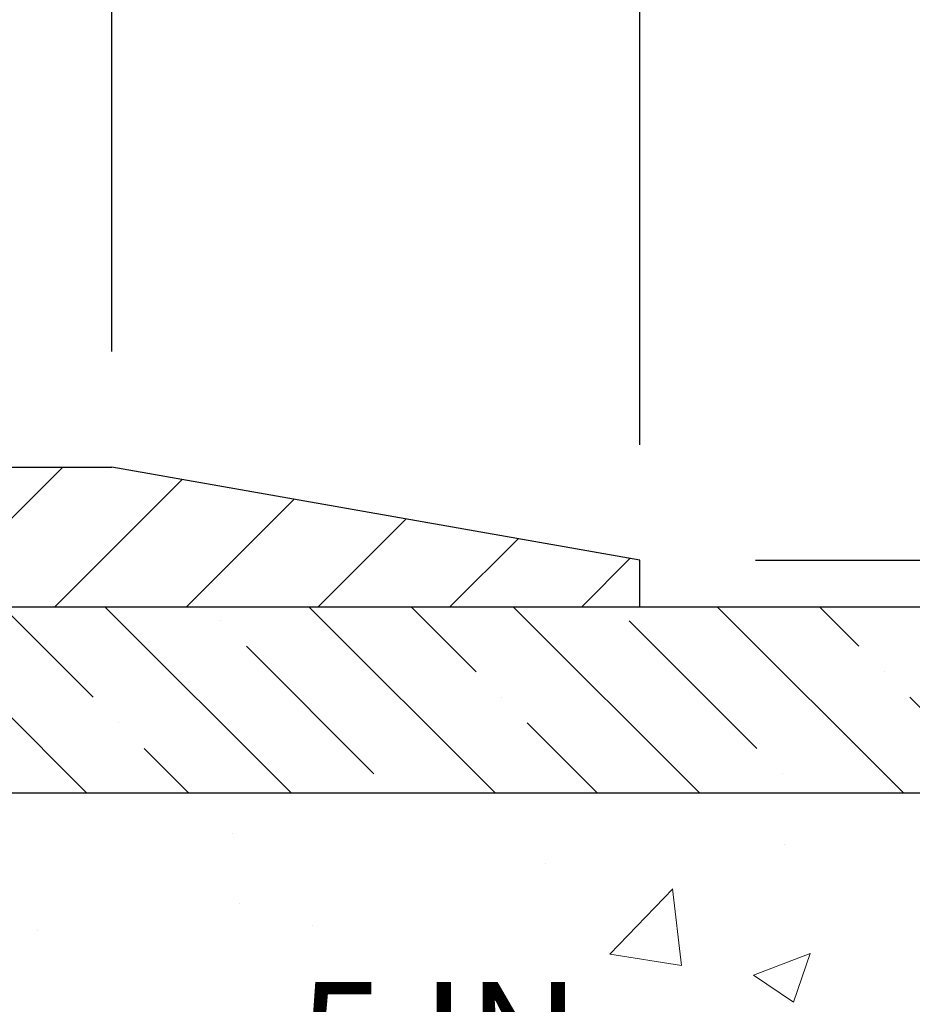
# Model space of a CAD drawing. Extents: x -7 to 3254, y -7 to 1977.
# Drawn here: x 26 to 28, y 20 to 23 of the extents above; entities that cross this region are included whole.
import ezdxf

# ---------------------------------------------------------------- set-up
doc = ezdxf.new("R2010")
doc.units = 0
doc.header["$LTSCALE"] = 5
doc.header["$MEASUREMENT"] = 0
doc.layers.get('DEFPOINTS').update_dxf_attribs({"linetype": 'CONTINUOUS'})
for name, color, linetype, lineweight in [('CONCRETE - H', 130, 'CONTINUOUS', 9), ('COVER PLATE - L', 7, 'CONTINUOUS', 25), ('DIMS', 50, 'CONTINUOUS', 25), ('NOSING - H', 100, 'CONTINUOUS', 15), ('TEXT - 4', 241, 'CONTINUOUS', 25)]:
    doc.layers.add(name, color=color, linetype=linetype, lineweight=lineweight)
doc.layers.add('NOSING - L', color=102, linetype='CONTINUOUS')
doc.dimstyles.get("Standard").update_dxf_attribs({"dimtxt": 0.18, "dimasz": 0.18, "dimexe": 0.18, "dimexo": 0.0625, "dimgap": 0.09, "dimtad": 0, "dimtih": 1, "dimtoh": 1, "dimdec": 4, "dimzin": 0, "dimdsep": 46, "dimtxsty": 'Standard', "dimcen": 0.09, "dimadec": 0, "dimazin": 0, "dimtfac": 1, "dimtdec": 4, "dimtofl": 0, "dimtmove": 0, "dimatfit": 3, "dimfxl": 1, "dimtolj": 1, "dimtzin": 0, "dimarcsym": 0})

# ---------------------------------------------------------------- blocks, each defined once
blk = doc.blocks.new('*D22')
at = {"layer": 'DEFPOINTS', "color": 0, "transparency": 16777216}
for p in [(29.0620400679897, 21.42902906530894), (24.29951984794062, 17.42916004295449), (36.63102902715352, 17.42916004295449)]:
    blk.add_point(p, dxfattribs=at)
at = {"layer": 'DIMS', "color": 0, "lineweight": -2, "transparency": 16777216}
for p, q in [((29.3720400679897, 21.42902906530894), (36.94102902715353, 21.42902906530894)), ((36.63102902715352, 21.11902906530894), (36.63102902715352, 20.16997351279043)), ((36.63102902715352, 17.73916004295449), (36.63102902715352, 18.72330684612377)), ((24.60951984794061, 17.42916004295449), (36.94102902715353, 17.42916004295449))]:
    blk.add_line(p, q, dxfattribs=at)
at = {"layer": 'DIMS', "color": 0, "transparency": 16777216}
for points in [[(36.57936236048685, 21.11902906530894), (36.68269569382019, 21.11902906530894), (36.63102902715352, 21.42902906530894)], [(36.57936236048685, 17.73916004295449), (36.68269569382019, 17.73916004295449), (36.63102902715352, 17.42916004295449)]]:
    blk.add_solid(points, dxfattribs=at)
at = {"layer": 'DIMS', "color": 0, "transparency": 16777216, "insert": (36.63102902715352, 19.44664017945711), "char_height": 0.31, "attachment_point": 5}
blk.add_mtext('\\A1;4 IN\\P [101.6mm]', dxfattribs=at)
blk = doc.blocks.new('*D25')
at = {"layer": 'DEFPOINTS', "color": 0, "transparency": 16777216}
for p in [(29.0620400679897, 20.9290485098129), (24.06204978086808, 20.00840100396226), (24.06204978086808, 18.92898206666825)]:
    blk.add_point(p, dxfattribs=at)
at = {"layer": 'DIMS', "color": 0, "lineweight": -2, "transparency": 16777216}
for p, q in [((29.0620400679897, 20.6190485098129), (29.0620400679897, 19.69840100396226)), ((24.06204978086808, 19.23898206666825), (24.06204978086808, 20.31840100396226)), ((24.37204978086808, 20.00840100396226), (25.24964058296349, 20.00840100396226)), ((28.7520400679897, 20.00840100396226), (28.29797391629682, 20.00840100396226))]:
    blk.add_line(p, q, dxfattribs=at)
at = {"layer": 'DIMS', "color": 0, "transparency": 16777216}
for points in [[(24.37204978086808, 20.06006767062893), (24.37204978086808, 19.9567343372956), (24.06204978086808, 20.00840100396226)], [(28.7520400679897, 20.06006767062893), (28.7520400679897, 19.9567343372956), (29.0620400679897, 20.00840100396226)]]:
    blk.add_solid(points, dxfattribs=at)
at = {"layer": 'DIMS', "color": 0, "transparency": 16777216, "insert": (26.77380724963015, 20.00840100396226), "char_height": 0.31, "attachment_point": 5}
blk.add_mtext('\\A1;5 IN\\P [127.0mm]', dxfattribs=at)
blk = doc.blocks.new('*D33')
at = {"layer": 'DEFPOINTS', "color": 0, "transparency": 16777216}
for p in [(27.31204158392096, 24.43991368592758), (13.81204158392096, 21.55398282474567), (27.31204158392096, 21.55398282474545)]:
    blk.add_point(p, dxfattribs=at)
at = {"layer": 'DIMS', "color": 0, "lineweight": -2, "transparency": 16777216}
for p, q in [((13.81204158392096, 21.86398282474567), (13.81204158392096, 24.74991368592758)), ((27.31204158392096, 21.86398282474545), (27.31204158392096, 24.74991368592758)), ((14.12204158392096, 24.43991368592758), (18.7613259662649, 24.43991368592758)), ((27.00204158392096, 24.43991368592758), (21.96465929959823, 24.43991368592758))]:
    blk.add_line(p, q, dxfattribs=at)
at = {"layer": 'DIMS', "color": 0, "transparency": 16777216}
for points in [[(14.12204158392096, 24.49158035259424), (14.12204158392096, 24.38824701926091), (13.81204158392096, 24.43991368592758)], [(27.00204158392096, 24.49158035259424), (27.00204158392096, 24.38824701926091), (27.31204158392096, 24.43991368592758)]]:
    blk.add_solid(points, dxfattribs=at)
at = {"layer": 'DIMS', "color": 0, "transparency": 16777216, "insert": (20.36299263293157, 24.42378186804554), "char_height": 0.31, "attachment_point": 5}
blk.add_mtext('\\A1;13 1/2 IN\\P [342.9mm]', dxfattribs=at)
blk = doc.blocks.new('*D35')
at = {"layer": 'DEFPOINTS', "color": 0, "transparency": 16777216}
for p in [(25.89422112901612, 23.64945862985445), (25.89422112901612, 21.8039828247455), (27.31204158392096, 21.55398282474545)]:
    blk.add_point(p, dxfattribs=at)
at = {"layer": 'DIMS', "color": 0, "lineweight": -2, "transparency": 16777216}
for p, q in [((25.89422112901612, 22.1139828247455), (25.89422112901612, 23.95945862985445)), ((27.31204158392096, 21.86398282474545), (27.31204158392096, 23.95945862985445)), ((26.20422112901612, 23.64945862985445), (27.00204158392096, 23.64945862985445)), ((27.31204158392096, 23.64945862985445), (27.62204158392096, 23.64945862985445))]:
    blk.add_line(p, q, dxfattribs=at)
at = {"layer": 'DIMS', "color": 0, "transparency": 16777216}
for points in [[(26.20422112901612, 23.70112529652112), (26.20422112901612, 23.59779196318778), (25.89422112901612, 23.64945862985445)], [(27.00204158392096, 23.70112529652112), (27.00204158392096, 23.59779196318778), (27.31204158392096, 23.64945862985445)]]:
    blk.add_solid(points, dxfattribs=at)
at = {"layer": 'DIMS', "color": 0, "transparency": 16777216, "insert": (29.12037491725429, 23.64945862985445), "char_height": 0.31, "attachment_point": 5}
blk.add_mtext('\\A1;1 7/16 IN\\P[36.5mm]', dxfattribs=at)
blk = doc.blocks.new('*D36')
at = {"layer": 'DEFPOINTS', "color": 0, "transparency": 16777216}
for p in [(27.31204158392096, 21.55398282474539), (28.28712657288263, 21.42898282474579), (32.36269467945058, 21.42898282474579)]:
    blk.add_point(p, dxfattribs=at)
at = {"layer": 'DIMS', "color": 0, "lineweight": -2, "transparency": 16777216}
for p, q in [((32.36269467945058, 21.86398282474539), (32.36269467945058, 22.17398282474539)), ((32.67269467945059, 22.17398282474539), (32.36269467945058, 22.17398282474539)), ((27.62204158392096, 21.55398282474539), (32.67269467945059, 21.55398282474539)), ((28.59712657288263, 21.42898282474579), (32.67269467945059, 21.42898282474579)), ((32.36269467945058, 21.11898282474579), (32.36269467945058, 20.80898282474579))]:
    blk.add_line(p, q, dxfattribs=at)
at = {"layer": 'DIMS', "color": 0, "transparency": 16777216}
for points in [[(32.31102801278391, 21.86398282474539), (32.41436134611725, 21.86398282474539), (32.36269467945058, 21.55398282474539)], [(32.31102801278391, 21.11898282474579), (32.41436134611725, 21.11898282474579), (32.36269467945058, 21.42898282474579)]]:
    blk.add_solid(points, dxfattribs=at)
at = {"layer": 'DIMS', "color": 0, "transparency": 16777216, "insert": (33.96436134611724, 22.17398282474539), "char_height": 0.31, "attachment_point": 5}
blk.add_mtext('\\A1;1/8 IN\\P [3.2mm]', dxfattribs=at)

msp = doc.modelspace()

# ---------------------------------------------------------------- hatches: boundary and pattern name
at = {"layer": 'CONCRETE - H'}
h = msp.add_hatch(dxfattribs=at)
h.set_pattern_fill('AR-CONC', color=256, scale=0.217)
h.set_pattern_definition([(49.99999999999999, (0, 0), (1.556454596243635, -0.1361721329122314), [0.16275, -1.79025]), (355, (0, 0), (-0.30109039394021, 1.632256930129026), [0.1302, -1.4322]), (100.45144446, (0.12970454777, -0.01134767648), (1.255364197397833, 1.496084780401926), [0.13831621664, -1.52147838304]), (46.18420000000002, (0, 0.434), (2.315913687557312, -0.3591768393209761), [0.244125, -2.685375]), (96.63563549, (0.19299273665, 0.40406852381), (2.028216422113076, 2.113837363680775), [0.20747444214, -2.282218859199999]), (351.1841639899999, (0, 0.434), (2.028216420768858, 2.113837362585878), [0.1953, -2.14830000217]), (21, (0.217, 0.3255), (1.295288303097062, -0.8736829927437852), [0.16275, -1.79025]), (326.0000000000001, (0.217, 0.3255), (0.5279942702698324, 1.573575597751671), [0.1302, -1.4322]), (71.45144474, (0.32494069118, 0.25269308442), (1.823282557504037, 0.6998926015897878), [0.1383162123, -1.52147838304]), (37.50000000000001, (0, 0), (0.02638688603852075, 0.7223796628139459), [0, -1.41484, 0, -1.4539, 0, -1.437625]), (7.499999999999999, (0, 0), (0.5708608962494625, 0.8558734147847217), [0, -0.82894, 0, -1.38229, 0, -0.547925]), (327.5, (-0.48391, 0), (1.158394686494127, -0.04894407166360407), [0, -0.5425, 0, -1.6926, 0, -2.24595]), (317.5, (-0.70091, 0), (1.265513987472978, 0.2172278116611295), [0, -0.70525, 0, -1.12406, 0, -1.59495])])
edge = h.paths.add_edge_path()
edge.add_spline(control_points=[(33.81693532227305, 21.4289828247455), (33.95756040295034, 20.29131047193651), (31.31358493491103, 19.09478438021138), (28.60908049316512, 19.08607684169236), (26.52569839447985, 16.21029850299163), (28.34415603477045, 13.0431182375227), (30.94664590844185, 11.68284768851295), (30.98232389274378, 10.22918747861889), (31.17325871154176, 9.976158521501363)], knot_values=[0, 0, 0, 0, 3.17562946949377, 6.115754193182911, 8.493051361840754, 12.17054179374559, 15.46267836788644, 16.33270004558462, 16.33270004558462, 16.33270004558462, 16.33270004558462], degree=3, periodic=0)
edge.add_line((31.17325871154176, 9.976158521499315), (30.68025554354395, 9.976158521499997))
edge.add_line((30.68025554354395, 9.976158521499997), (30.68025402756464, 10.17300853001313))
edge.add_line((30.68025402756464, 10.17300853001313), (30.01057335951973, 10.17300853001313))
edge.add_arc((30.01057335982011, 10.21237853229535), 0.03937000228221699, 239.99490622574478, 269.9999995628391, ccw=False)
edge.add_line((29.99088532756699, 10.1782848603649), (29.85512441994675, 10.25666645686056))
edge.add_arc((29.80000945190188, 10.16119753001295), 0.110236000000095, 60.00181964785741, 89.99999999984304)
edge.add_line((29.80000945190218, 10.27143353001304), (28.89205151087313, 10.27143353001304))
edge.add_arc((28.89205151117809, 10.31080353232687), 0.03937000231383259, 239.9949062407205, 269.99999955619006, ccw=False)
edge.add_line((28.87236347891806, 10.27670986036389), (28.19227629275909, 10.66935786312251))
edge.add_arc((28.1322793839866, 10.56543303000785), 0.1200000000006939, 60.00170426860411, 89.99999999984905)
edge.add_line((28.13227938398691, 10.68543303000854), (27.92083800142714, 10.68543303000888))
edge.add_arc((27.92083800173171, 10.72480303154145), 0.03937000153257308, 224.9937611147959, 269.9999995567536, ccw=False)
edge.add_line((27.89299617549673, 10.6969672679885), (27.77653268331929, 10.81343076016606))
edge.add_arc((27.52683070901142, 10.56372878585796), 0.3531319186176872, 45.00000000002549, 76.09799910886395)
edge.add_arc((27.23754611592947, 9.394959012418099), 1.557170273115276, 76.09799910896278, 103.902000891072)
edge.add_arc((26.94826152284666, 10.5637287858574), 0.3531319186180295, 103.902000891133, 132.1169401458486)
edge.add_line((26.71143502714492, 10.8256741291649), (26.58209302440929, 10.69696423603693))
edge.add_arc((26.5542542299968, 10.72480303065732), 0.03937000076526374, 269.9955881795919, 314.99999978606735, ccw=False)
edge.add_line((26.55425119847555, 10.68543303000877), (24.84334609599159, 10.68543303000877))
edge.add_arc((24.84334912814598, 10.72480303009126), 0.03937000019925922, 180.0000001201117, 269.99558725810505, ccw=False)
edge.add_line((24.80397912794672, 10.72480303000873), (24.80397912794407, 18.78269515564978))
edge.add_arc((24.84334912794397, 18.78269515564987), 0.03936999999989155, 107.30237723718881, 180.0000000001396, ccw=False)
edge.add_arc((24.70403708717545, 19.22990926948625), 0.4290404058596968, 287.3023772372308, 306.9749010397204)
edge.add_arc((24.62755074736735, 19.29201736162556), 0.5251995961841358, 309.5666441756271, 345.6920565175213)
edge.add_arc((23.5576005609682, 19.57887238844242), 1.632909065609096, 345.2170686115374, 355.1808035833554)
edge.add_arc((23.82676703314572, 19.34494446400392), 1.361411651893233, 4.074979495407316, 18.33505396015821)
edge.add_arc((24.69229641087745, 19.63749936877399), 0.4478254090914467, 17.64025593850011, 71.8710970827304)
edge.add_arc((24.86237417944121, 20.1146829330204), 0.06004988997899548, 193.4822306558128, 239.2153921070368, ccw=False)
edge.add_line((24.80397912794407, 20.10068267419649), (24.80397912794407, 20.28991772305505))
edge.add_line((24.80397912794407, 20.28991772305505), (24.70555412794442, 20.28991772305505))
edge.add_line((24.70555412794442, 20.28991772305505), (24.7055541279444, 20.29447027917513))
edge.add_arc((24.74492412794438, 20.29447027917535), 0.03936999999998747, 122.90315213932621, 180.0000000003154, ccw=False)
edge.add_line((24.72353753130855, 20.32752493670398), (25.03875547176435, 20.53147316817683))
edge.add_arc((24.85778338483803, 20.7326231624162), 0.2705775608378531, 311.977311094069, 358.5307111492641)
edge.add_line((25.12827198315449, 20.72568525136455), (25.41618466336647, 20.72568525136455))
edge.add_arc((25.41738850490989, 20.80322156730142), 0.07754566089423381, 269.11048781214, 360.8895121878601)
edge.add_line((25.49492482084676, 20.80442540884485), (25.49492178884799, 20.9290485098129))
edge.add_line((25.49492178884799, 20.9290485098129), (29.0620400679897, 20.9290813523466))
edge.add_line((29.0620400679897, 20.9290813523466), (29.0620400679897, 21.4290156672792))
edge.add_line((29.0620400679897, 21.4290156672792), (33.81693532227305, 21.42898282474539))
h.paths.add_polyline_path([(25.79214058296348, 19.51756767062893), (28.06547391629682, 19.51756767062893), (28.06547391629682, 20.4992343372956), (25.79214058296348, 20.4992343372956)], flags=24)
h.paths.add_polyline_path([(27.21179746864412, 14.17886453897778), (33.95651175435841, 14.17886453897778), (33.95651175435841, 15.67719787231111), (27.21179746864412, 15.67719787231111)], flags=24)
h.paths.add_polyline_path([(30.10170071972475, 11.59568748689976), (36.96598643401046, 11.59568748689976), (36.96598643401046, 13.0940208202331), (30.10170071972475, 13.0940208202331)], flags=9)
at = {"layer": 'COVER PLATE - L'}
h = msp.add_hatch(dxfattribs=at)
h.set_pattern_fill('ANSI31', color=252, scale=2, style=0)
h.set_pattern_definition([(45, (-35.94444758736547, 8.533335843542545), (-0.1767766952966368, 0.1767766952966369), [])])
h.paths.add_polyline_path([(27.31204158392096, 21.4289828247459), (27.31204158392096, 21.55398282474545), (25.89422112901612, 21.8039828247455), (21.03079158392099, 21.80398282474556), (20.71829158392096, 21.49148282474556), (20.71829158392096, 21.42898282474579)])
at = {"layer": 'NOSING - H'}
h = msp.add_hatch(dxfattribs=at)
h.set_pattern_fill('ANSI35', color=256, scale=1.55, angle=90)
h.set_pattern_definition([(135, (-134.7217534551712, -85.9498286690291), (-0.2740038777097872, -0.2740038777097871), []), (135, (-134.7217534551712, -85.67582479177918), (-0.2740038777097872, -0.2740038777097871), [0.484375, -0.096875, 0, -0.096875])])
h.paths.add_polyline_path([(29.0620400679897, 20.92905934798239), (29.0620400679897, 21.42903767164341), (29.56204006798725, 21.42901599530444), (29.56204006798725, 21.4289828247455), (25.49492178884063, 21.4289828247455), (25.49492178884245, 20.9290485098129)])

# ---------------------------------------------------------------- linework, layer by layer
at = {"layer": 'COVER PLATE - L'}
for p, q in [((15.22986203882532, 21.80398282474562), (25.89422112901612, 21.8039828247455)), ((27.31204158392096, 21.55398282474545), (25.89422112901612, 21.8039828247455)), ((27.31204158392096, 21.42898282474584), (27.31204158392096, 21.55398282474539)), ((27.31204158392096, 21.4289828247459), (27.31204158392096, 21.55398282474545)), ((13.81204158392096, 21.42898282474567), (27.31204158392096, 21.42898282474584)), ((13.81204158392096, 21.42898282474567), (27.31204158392096, 21.4289828247459))]:
    msp.add_line(p, q, dxfattribs=at)
at = {"layer": 'NOSING - L'}
msp.add_lwpolyline([(29.0620400679897, 21.4290485098129), (29.0620400679897, 20.9290485098129), (25.49492178884245, 20.9290485098129), (25.49492178884063, 21.42898282474528), (29.0620400679897, 21.42902906530894)], dxfattribs=at)

# ---------------------------------------------------------------- dimensions: what is measured, and where the dimension line sits
at = {"layer": 'DIMS'}
for base, p1, p2, text, override, picture, middle in [((27.31204158392096, 24.43991368592758), (13.81204158392096, 21.55398282474567), (27.31204158392096, 21.55398282474545), '<>\\P[]', {"dimtxt": 0.31, "dimasz": 0.31, "dimexe": 0.31, "dimexo": 0.31, "dimgap": 0.31, "dimlunit": 5, "dimpost": ' IN', "dimtmove": 1, "dimfrac": 2}, '*D33', (20.36299263293157, 24.42378186804554)), ((25.89422112901612, 23.64945862985445), (27.31204158392096, 21.55398282474545), (25.89422112901612, 21.8039828247455), '<>\\P[36.5mm]', {"dimtxt": 0.31, "dimasz": 0.31, "dimexe": 0.31, "dimexo": 0.31, "dimgap": 0.31, "dimlunit": 5, "dimpost": ' IN', "dimfrac": 2}, '*D35', (29.12037491725429, 23.64945862985445)), ((24.06204978086808, 20.00840100396226), (29.0620400679897, 20.9290485098129), (24.06204978086808, 18.92898206666825), '<>\\P[]', {"dimtxt": 0.31, "dimasz": 0.31, "dimexe": 0.31, "dimexo": 0.31, "dimgap": 0.31, "dimlunit": 5, "dimpost": ' IN', "dimfrac": 2}, '*D25', (26.77380724963015, 20.00840100396226))]:
    dim = msp.add_linear_dim(base=base, p1=p1, p2=p2, text=text, dimstyle='Standard', override=override, dxfattribs=at)
    dim.commit()
    dim.dimension.update_dxf_attribs({"geometry": picture, "text_midpoint": middle, "dimtype": 160})
for base, p1, p2, override, picture, middle in [((32.36269467945058, 21.42898282474579), (27.31204158392096, 21.55398282474539), (28.28712657288263, 21.42898282474579), {"dimtxt": 0.31, "dimasz": 0.31, "dimexe": 0.31, "dimexo": 0.31, "dimgap": 0.31, "dimlunit": 5, "dimpost": ' IN', "dimtmove": 1, "dimfrac": 2}, '*D36', (32.88948267922808, 22.15036870794859)), ((36.63102902715352, 17.42916004295449), (29.0620400679897, 21.42902906530894), (24.29951984794062, 17.42916004295449), {"dimtxt": 0.31, "dimasz": 0.31, "dimexe": 0.31, "dimexo": 0.31, "dimgap": 0.31, "dimlunit": 5, "dimpost": ' IN', "dimfrac": 2}, '*D22', (36.63102902715352, 19.44664017945711))]:
    dim = msp.add_linear_dim(base=base, p1=p1, p2=p2, angle=90, text='<>\\P[]', dimstyle='Standard', override=override, dxfattribs=at)
    dim.commit()
    dim.dimension.update_dxf_attribs({"geometry": picture, "text_midpoint": middle, "dimtype": 160})

# ---------------------------------------------------------------- leaders
at = {"layer": 'TEXT - 4'}
for points in [[(20.66074491869324, 19.88508583068013), (25.56147382934097, 27.42608096565515), (26.01733926452559, 27.42608096565515)], [(23.32961382558119, 21.63200810677678), (26.62411900912716, 26.36542232474314), (27.02566153857774, 26.36542232474314)]]:
    msp.add_leader(points, dimstyle='Standard', override={"dimasz": 0.31}, dxfattribs=at)

doc.saveas('drawing.dxf')
